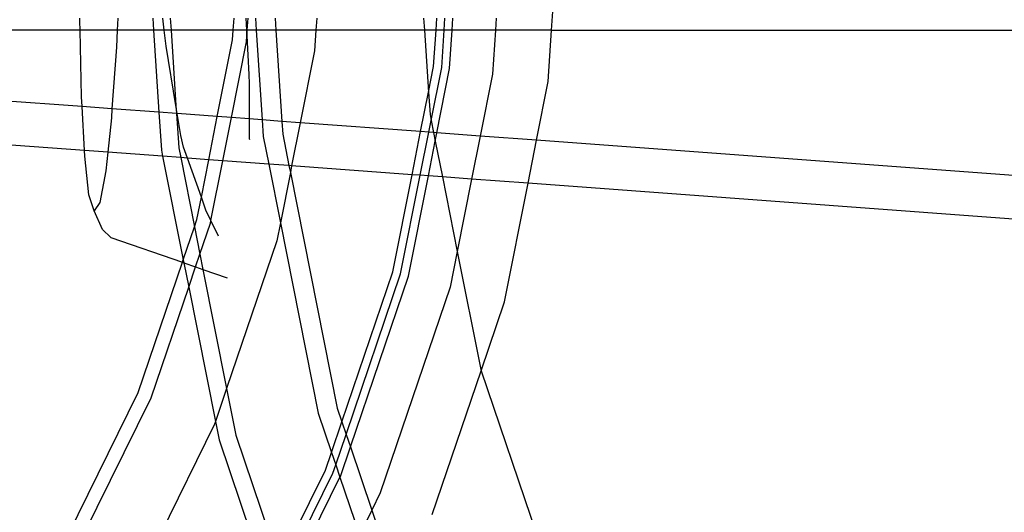
# Model space of a CAD drawing. Units: millimetres. Extents: x 4254 to 10687, y -910 to 5302.
# Drawn here: x 5467 to 5692, y -92 to 21 of the extents above; entities that cross this region are included whole.
import ezdxf

# ---------------------------------------------------------------- set-up
doc = ezdxf.new("R2010")
doc.units = ezdxf.units.MM

msp = doc.modelspace()

# ---------------------------------------------------------------- linework, layer by layer
for p, q in [((5588.58, 18.14), (5589.41, 30.76)), ((5480.63, 20.13), (5480.63, 20.89)), ((5489.28, 20.89), (5489.15, 18.14)), ((5497.29, 20.89), (5497.47, 18.14)), ((5499.94, 18.14), (5499.62, 20.89)), ((5501.29, 20.89), (5501.47, 18.14)), ((5515.71, 18.14), (5515.89, 20.89)), ((5518.62, 20.89), (5518.76, 18.14)), ((5518.91, 18.14), (5519.09, 20.89)), ((5520.79, 20.89), (5520.97, 18.14)), ((5525.29, 20.89), (5525.47, 18.14)), ((5534.81, 20.89), (5534.62, 18.14)), ((5559.29, 20.89), (5559.47, 18.14)), ((5562.12, 18.14), (5562.3, 20.89)), ((5563.97, 18.14), (5564.15, 20.89)), ((5565.82, 18.14), (5566, 20.89)), ((5575.89, 20.89), (5575.71, 18.14)), ((5480.67, 18.14), (5388.68, 18.14)), ((5480.67, 18.14), (5480.63, 20.13)), ((5481.02, 2.86), (5480.67, 18.14)), ((5489.15, 18.14), (5480.67, 18.14)), ((5489.15, 18.14), (5488.96, 14.21)), ((5497.47, 18.14), (5489.15, 18.14)), ((5499.94, 18.14), (5497.47, 18.14)), ((5497.47, 18.14), (5498.7, -0.68)), ((5500.37, 14.43), (5499.94, 18.14)), ((5501.47, 18.14), (5499.94, 18.14)), ((5515.71, 18.14), (5501.47, 18.14)), ((5501.47, 18.14), (5502.6, 0.87)), ((5515.56, 15.88), (5515.71, 18.14)), ((5518.76, 18.14), (5515.71, 18.14)), ((5518.76, 18.14), (5518.82, 16.8)), ((5518.91, 18.14), (5518.76, 18.14)), ((5518.82, 16.8), (5518.91, 18.14)), ((5520.97, 18.14), (5518.91, 18.14)), ((5520.97, 18.14), (5522.32, -2.42)), ((5525.47, 18.14), (5520.97, 18.14)), ((5525.47, 18.14), (5526.84, -2.75)), ((5534.62, 18.14), (5525.47, 18.14)), ((5534.62, 18.14), (5534.31, 13.41)), ((5559.47, 18.14), (5534.62, 18.14)), ((5559.47, 18.14), (5560.4, 3.93)), ((5562.12, 18.14), (5559.47, 18.14)), ((5561.57, 9.82), (5562.12, 18.14)), ((5563.97, 18.14), (5562.12, 18.14)), ((5563.41, 9.58), (5563.97, 18.14)), ((5565.82, 18.14), (5563.97, 18.14)), ((5565.24, 9.34), (5565.82, 18.14)), ((5575.71, 18.14), (5565.82, 18.14)), ((5575.71, 18.14), (5575.05, 8.04)), ((5588.58, 18.14), (5575.71, 18.14)), ((5587.81, 6.36), (5588.58, 18.14)), ((5588.58, 18.14), (5696.92, 18.14)), ((5512.07, -1.66), (5515.56, 15.88)), ((5518.74, 15.46), (5518.82, 16.8)), ((5518.82, 16.8), (5519.25, 7.95)), ((5488.96, 14.21), (5487.96, 0.12)), ((5502.6, 0.87), (5500.37, 14.43)), ((5515.28, -1.9), (5518.74, 15.46)), ((5534.31, 13.41), (5531.04, -3.06)), ((5560.4, 3.93), (5561.57, 9.82)), ((5561, -2.53), (5563.41, 9.58)), ((5562.32, -5.37), (5565.24, 9.34)), ((5481.13, 0.62), (5389.38, 7.4)), ((5519.25, 7.95), (5519.32, 5.86)), ((5575.05, 8.04), (5572.23, -6.11)), ((5519.32, 5.86), (5519.35, -2.2)), ((5585.14, -7.06), (5587.81, 6.36)), ((5481.13, 0.62), (5481.02, 2.86)), ((5558.6, -5.1), (5560.4, 3.93)), ((5560.4, 3.93), (5560.74, -1.22)), ((5481.66, -9.42), (5481.13, 0.62)), ((5487.96, 0.12), (5481.13, 0.62)), ((5487.96, 0.12), (5487.82, -1.97)), ((5498.7, -0.68), (5487.96, 0.12)), ((5502.91, -0.99), (5502.6, 0.87)), ((5502.6, 0.87), (5502.72, -0.97)), ((5487.82, -1.97), (5486.98, -9.81)), ((5498.7, -0.68), (5499.27, -9.31)), ((5502.72, -0.97), (5498.7, -0.68)), ((5502.72, -0.97), (5503.23, -8.79)), ((5502.91, -0.99), (5502.72, -0.97)), ((5503.73, -5.98), (5502.91, -0.99)), ((5512.07, -1.66), (5502.91, -0.99)), ((5510.11, -11.52), (5512.07, -1.66)), ((5515.28, -1.9), (5512.07, -1.66)), ((5513.32, -11.76), (5515.28, -1.9)), ((5519.35, -2.2), (5515.28, -1.9)), ((5519.35, -2.2), (5519.37, -6.67)), ((5522.32, -2.42), (5519.35, -2.2)), ((5560.74, -1.22), (5561, -2.53)), ((5481.66, -9.42), (5390.04, -2.65)), ((5522.32, -2.42), (5522.57, -6.25)), ((5526.84, -2.75), (5522.32, -2.42)), ((5526.84, -2.75), (5527.03, -5.66)), ((5531.04, -3.06), (5526.84, -2.75)), ((5531.04, -3.06), (5529.08, -12.92)), ((5558.6, -5.1), (5531.04, -3.06)), ((5560.46, -5.24), (5561, -2.53)), ((5561, -2.53), (5561.55, -5.32)), ((5504.35, -8.64), (5503.73, -5.98)), ((5519.37, -6.67), (5519.4, -6.89)), ((5522.57, -6.25), (5523.82, -12.53)), ((5527.03, -5.66), (5528.46, -12.87)), ((5556.64, -14.95), (5558.6, -5.1)), ((5558.5, -15.09), (5560.46, -5.24)), ((5560.46, -5.24), (5558.6, -5.1)), ((5561.55, -5.32), (5560.46, -5.24)), ((5561.55, -5.32), (5561.94, -7.26)), ((5562.32, -5.37), (5561.55, -5.32)), ((5561.94, -7.26), (5562.32, -5.37)), ((5572.23, -6.11), (5562.32, -5.37)), ((5572.23, -6.11), (5570.27, -15.96)), ((5585.14, -7.06), (5572.23, -6.11)), ((5503.23, -8.79), (5503.68, -11.04)), ((5505.24, -11.16), (5504.35, -8.64)), ((5560.36, -15.23), (5561.94, -7.26)), ((5561.94, -7.26), (5563.57, -15.47)), ((5583.18, -16.91), (5585.14, -7.06)), ((5703.48, -15.8), (5585.14, -7.06)), ((5481.72, -10.68), (5481.66, -9.42)), ((5486.98, -9.81), (5481.66, -9.42)), ((5482.7, -19.58), (5481.72, -10.68)), ((5486.98, -9.81), (5486.53, -14.1)), ((5499.55, -10.74), (5486.98, -9.81)), ((5499.27, -9.31), (5499.55, -10.74)), ((5499.55, -10.74), (5504.26, -34.41)), ((5503.68, -11.04), (5499.55, -10.74)), ((5503.68, -11.04), (5506.83, -26.86)), ((5505.24, -11.16), (5503.68, -11.04)), ((5508.41, -20.09), (5505.24, -11.16)), ((5510.11, -11.52), (5505.24, -11.16)), ((5508.41, -20.09), (5510.11, -11.52)), ((5513.32, -11.76), (5510.11, -11.52)), ((5510.6, -25.44), (5513.32, -11.76)), ((5523.82, -12.53), (5513.32, -11.76)), ((5523.82, -12.53), (5526.49, -25.95)), ((5528.46, -12.87), (5523.82, -12.53)), ((5528.46, -12.87), (5528.78, -14.44)), ((5529.08, -12.92), (5528.46, -12.87)), ((5529.08, -12.92), (5528.78, -14.44)), ((5556.64, -14.95), (5529.08, -12.92)), ((5486.53, -14.1), (5485.19, -21.34)), ((5528.78, -14.44), (5526.49, -25.95)), ((5528.78, -14.44), (5539.5, -68.36)), ((5552.22, -37.19), (5556.64, -14.95)), ((5554.01, -37.67), (5558.5, -15.09)), ((5555.8, -38.15), (5560.36, -15.23)), ((5558.5, -15.09), (5556.64, -14.95)), ((5560.36, -15.23), (5558.5, -15.09)), ((5563.57, -15.47), (5560.36, -15.23)), ((5563.57, -15.47), (5566.97, -32.56)), ((5570.27, -15.96), (5563.57, -15.47)), ((5570.27, -15.96), (5566.97, -32.56)), ((5583.18, -16.91), (5570.27, -15.96)), ((5577.78, -44.04), (5583.18, -16.91)), ((5705.78, -25.97), (5583.18, -16.91)), ((5483.88, -23.21), (5482.7, -19.58)), ((5507.4, -25.18), (5508.41, -20.09)), ((5509.46, -23.06), (5508.41, -20.09)), ((5485.19, -21.34), (5483.88, -23.21)), ((5485.77, -27.51), (5483.88, -23.21)), ((5510.6, -25.44), (5509.46, -23.06)), ((5504.26, -34.41), (5506.83, -26.86)), ((5506.83, -26.86), (5507.4, -25.18)), ((5506.83, -26.86), (5508.07, -33.12)), ((5508.07, -33.12), (5510.49, -26.01)), ((5510.49, -26.01), (5510.6, -25.44)), ((5512.32, -29.02), (5510.6, -25.44)), ((5526.49, -25.95), (5525.67, -30.07)), ((5526.49, -25.95), (5535.15, -69.53)), ((5487.71, -29.29), (5485.77, -27.51)), ((5487.71, -29.29), (5504.07, -34.98)), ((5525.67, -30.07), (5514.19, -63.88)), ((5507.08, -36.04), (5508.07, -33.12)), ((5508.07, -33.12), (5508.77, -36.62)), ((5566.97, -32.56), (5565.35, -40.71)), ((5566.97, -32.56), (5572.34, -59.56)), ((5493.94, -64.81), (5504.07, -34.98)), ((5504.07, -34.98), (5504.26, -34.41)), ((5504.07, -34.98), (5504.4, -35.1)), ((5504.26, -34.41), (5504.4, -35.1)), ((5504.4, -35.1), (5507.08, -36.04)), ((5504.4, -35.1), (5505.51, -40.68)), ((5505.51, -40.68), (5507.08, -36.04)), ((5507.08, -36.04), (5508.77, -36.62)), ((5508.77, -36.62), (5514.29, -38.55)), ((5508.77, -36.62), (5514.19, -63.88)), ((5540.57, -71.51), (5552.22, -37.19)), ((5541.55, -74.38), (5554.01, -37.67)), ((5542.52, -77.26), (5555.8, -38.15)), ((5496.9, -66.04), (5505.51, -40.68)), ((5505.51, -40.68), (5511.63, -71.44)), ((5565.35, -40.71), (5549.37, -87.78)), ((5572.43, -59.81), (5577.78, -44.04)), ((5561.26, -92.7), (5572.43, -59.81)), ((5572.34, -59.56), (5572.43, -59.81)), ((5572.43, -59.81), (5591.46, -115.89)), ((5475.43, -102.36), (5493.94, -64.81)), ((5514.19, -63.88), (5511.63, -71.44)), ((5514.19, -63.88), (5516.32, -74.58)), ((5478.2, -103.96), (5496.9, -66.04)), ((5535.15, -69.53), (5538.2, -78.5)), ((5539.5, -68.36), (5540.57, -71.51)), ((5511.42, -72.05), (5491.81, -111.81)), ((5511.63, -71.44), (5511.42, -72.05)), ((5511.63, -71.44), (5512.46, -75.61)), ((5538.2, -78.5), (5540.57, -71.51)), ((5540.57, -71.51), (5541.55, -74.38)), ((5512.46, -75.61), (5523.79, -108.99)), ((5516.32, -74.58), (5526.28, -103.93)), ((5539.17, -81.37), (5541.55, -74.38)), ((5541.55, -74.38), (5542.52, -77.26)), ((5536.82, -82.57), (5538.2, -78.5)), ((5538.2, -78.5), (5539.17, -81.37)), ((5540.23, -83.99), (5542.52, -77.26)), ((5542.52, -77.26), (5547.43, -91.72)), ((5526.28, -103.93), (5536.82, -82.57)), ((5527.12, -106.4), (5538.53, -83.28)), ((5538.53, -83.28), (5539.17, -81.37)), ((5539.17, -81.37), (5540.13, -84.2)), ((5527.96, -108.88), (5540.13, -84.2)), ((5540.13, -84.2), (5540.23, -83.99)), ((5540.13, -84.2), (5544.62, -97.41)), ((5549.37, -87.78), (5547.43, -91.72)), ((5547.43, -91.72), (5544.62, -97.41)), ((5547.43, -91.72), (5553.27, -108.91))]:
    msp.add_line(p, q)

doc.saveas('drawing.dxf')
